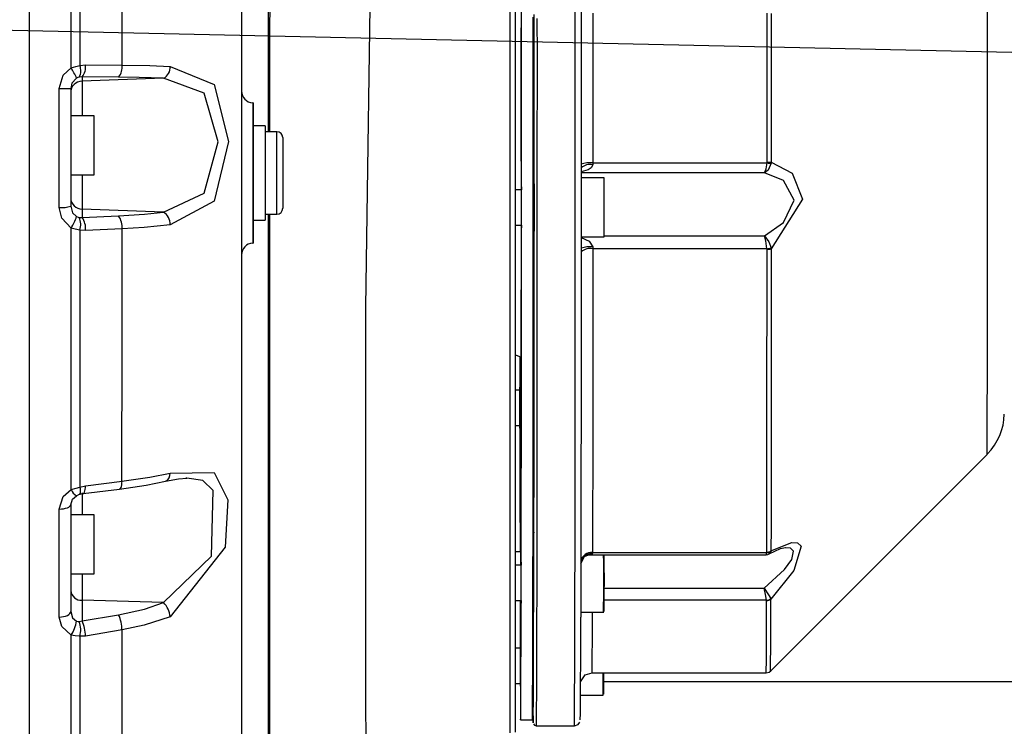
# Model space of a CAD drawing. Units: millimetres. Extents: x 1779 to 18935, y 249 to 9017.
# Drawn here: x 8574 to 8741, y 7783 to 7903 of the extents above; entities that cross this region are included whole.
import ezdxf

# ---------------------------------------------------------------- set-up
doc = ezdxf.new("R2010")
doc.units = ezdxf.units.MM
doc.header["$LTSCALE"] = 0.02
doc.header["$PDSIZE"] = -1
doc.styles.add('宋体', font='txt')
doc.dimstyles.new('EFORT-ST', dxfattribs={"dimtxt": 75, "dimasz": 75, "dimexe": 1.25, "dimexo": 0.625, "dimtad": 1, "dimdsep": 46, "dimtxsty": '宋体', "dimcen": 2.5, "dimclrd": 3, "dimclre": 3, "dimadec": 0, "dimazin": 0, "dimtfac": 1, "dimtmove": 0, "dimatfit": 3, "dimfxl": 1, "dimarcsym": 0})

# ---------------------------------------------------------------- blocks, each defined once
blk = doc.blocks.new('零件193')
at = {"color": 7, "linetype": 'Continuous'}
for p, q in [((4255.64, 2128.79), (4255.64, 2320.44)), ((4256.5, 2128.92), (4256.5, 2320.35)), ((4174, 2045.98), (4174, 2255.84)), ((4181.06, 2241.68), (4181.07, 2255.82)), ((4182.55, 2255.8), (4182.55, 2242.04)), ((4189.71, 2242.12), (4189.71, 2255.59)), ((4267.67, 2255.45), (4267.67, 2248.97)), ((4266.67, 2247.66), (4266.67, 2253.86)), ((4336.68, 2249.29), (4336.68, 2253.9)), ((4257.52, 2246.6), (4257.52, 2252.36)), ((4257.49, 2252.01), (4257.49, 2247.82)), ((4259.66, 2250.74), (4259.66, 2244.87)), ((4269.66, 2250.92), (4269.66, 2244.58)), ((4299.25, 2244.62), (4299.25, 2250.94)), ((4299.95, 2250.9), (4299.95, 2244.6)), ((4257.51, 2247.21), (4257.52, 2249.83)), ((4257.52, 2249.83), (4257.52, 2249.83)), ((4257.54, 2244.12), (4257.54, 2250.27)), ((4259.54, 2244.12), (4259.54, 2250.27)), ((4259.54, 2249.83), (4259.66, 2249.83)), ((4259.54, 2248.82), (4259.66, 2249.06)), ((4259.67, 2243.79), (4259.67, 2249.96)), ((4260.17, 2250.01), (4260.18, 2243.81)), ((4267.67, 2248.97), (4267.67, 2242.46)), ((4336.68, 2244.62), (4336.68, 2249.29)), ((4257.49, 2247.82), (4257.49, 2242.77)), ((4257.51, 2244.46), (4257.51, 2247.21)), ((4266.68, 2241.43), (4266.67, 2247.66)), ((4257.52, 2240.82), (4257.52, 2246.6)), ((4257.51, 2241.58), (4257.51, 2244.46)), ((4257.54, 2237.95), (4257.54, 2244.12)), ((4259.54, 2237.95), (4259.54, 2244.12)), ((4259.66, 2244.87), (4259.66, 2238.97)), ((4259.67, 2237.61), (4259.67, 2243.79)), ((4260.18, 2243.81), (4260.18, 2237.6)), ((4269.66, 2244.58), (4269.66, 2238.22)), ((4299.25, 2238.28), (4299.25, 2244.62)), ((4299.95, 2244.6), (4299.96, 2238.28)), ((4336.68, 2239.92), (4336.68, 2244.62)), ((4182.55, 2242.04), (4183.51, 2242.15)), ((4183.51, 2242.15), (4189.71, 2242.12)), ((4257.49, 2242.77), (4257.49, 2237.72)), ((4267.67, 2242.46), (4267.67, 2235.94)), ((4257.51, 2238.6), (4257.51, 2241.58)), ((4257.52, 2235.02), (4257.52, 2240.82)), ((4266.68, 2235.2), (4266.68, 2241.43)), ((4182.93, 2240.14), (4182.45, 2240.1)), ((4189.13, 2240.1), (4182.93, 2240.14)), ((4182.93, 2240.14), (4182.93, 2239.42)), ((4196.74, 2239.9), (4182.93, 2239.42)), ((4182.93, 2239.42), (4182.93, 2233.49)), ((4259.66, 2238.97), (4259.66, 2233.08)), ((4336.68, 2235.22), (4336.68, 2239.92)), ((4179.05, 2217.96), (4179.05, 2238.16)), ((4181, 2238.16), (4181, 2218.18)), ((4257.49, 2237.72), (4257.49, 2232.66)), ((4257.5, 2235.52), (4257.51, 2238.6)), ((4257.54, 2231.79), (4257.54, 2237.95)), ((4259.54, 2231.79), (4259.54, 2237.95)), ((4259.67, 2231.43), (4259.67, 2237.61)), ((4260.18, 2237.6), (4260.17, 2231.39)), ((4269.66, 2238.22), (4269.66, 2231.86)), ((4299.25, 2231.94), (4299.25, 2238.28)), ((4299.96, 2238.28), (4299.95, 2231.96)), ((4212, 2235.72), (4211.9, 2235.72)), ((4211.9, 2235.72), (4211.9, 2211.92)), ((4212, 2235.72), (4212, 2223.82)), ((4257.5, 2232.36), (4257.5, 2235.52)), ((4267.67, 2235.94), (4267.67, 2229.42)), ((4257.52, 2229.24), (4257.52, 2235.02)), ((4266.67, 2228.97), (4266.68, 2235.2)), ((4336.68, 2230.53), (4336.68, 2235.22)), ((4185, 2233.49), (4181, 2233.49)), ((4185, 2223.49), (4185, 2233.49)), ((4257.49, 2232.66), (4257.49, 2227.64)), ((4257.5, 2229.13), (4257.5, 2232.36)), ((4259.66, 2233.08), (4259.66, 2227.21)), ((4214, 2231.82), (4212, 2231.82)), ((4214, 2231.82), (4214, 2215.82)), ((4216, 2230.82), (4214, 2230.82)), ((4216, 2216.82), (4216, 2230.82)), ((4257.54, 2225.65), (4257.54, 2231.79)), ((4259.54, 2225.65), (4259.54, 2231.79)), ((4259.67, 2225.27), (4259.67, 2231.43)), ((4260.17, 2231.39), (4260.17, 2225.21)), ((4269.66, 2231.86), (4269.66, 2225.53)), ((4299.25, 2225.63), (4299.25, 2231.94)), ((4299.95, 2231.96), (4299.95, 2225.67)), ((4336.68, 2225.9), (4336.68, 2230.53)), ((4217, 2229.82), (4217, 2217.82)), ((4257.5, 2225.85), (4257.5, 2229.13)), ((4257.52, 2223.5), (4257.52, 2229.24)), ((4266.67, 2222.78), (4266.67, 2228.97)), ((4267.67, 2229.42), (4267.67, 2222.95)), ((4257.49, 2227.64), (4257.49, 2222.67)), ((4257.5, 2225.85), (4257.5, 2220.98)), ((4257.52, 2225.85), (4257.5, 2225.85)), ((4257.54, 2219.55), (4257.54, 2225.65)), ((4259.54, 2219.55), (4259.54, 2225.65)), ((4269.66, 2225.53), (4299.24, 2225.53)), ((4269.66, 2225.53), (4269.66, 2225.49)), ((4269.66, 2225.49), (4269.66, 2225.45)), ((4269.66, 2225.45), (4269.66, 2225.42)), ((4269.66, 2225.42), (4269.66, 2225.38)), ((4269.66, 2225.38), (4269.66, 2225.34)), ((4269.66, 2225.34), (4269.66, 2225.3)), ((4269.66, 2225.3), (4269.66, 2225.26)), ((4299.24, 2225.53), (4299.25, 2225.63)), ((4299.95, 2225.67), (4299.93, 2225.48)), ((4336.68, 2221.33), (4336.68, 2225.9)), ((4212, 2223.82), (4212, 2211.93)), ((4259.67, 2219.16), (4259.67, 2225.27)), ((4260.17, 2225.21), (4260.17, 2219.07)), ((4298.83, 2223.85), (4267.67, 2223.85)), ((4269.66, 2225.26), (4269.66, 2225.22)), ((4181, 2223.49), (4185, 2223.49)), ((4182.93, 2223.49), (4182.93, 2217.66)), ((4257.49, 2222.67), (4257.49, 2220.98)), ((4257.52, 2220.98), (4257.52, 2223.5)), ((4259.66, 2222.87), (4259.66, 2222.97)), ((4259.66, 2222.97), (4259.66, 2222.7)), ((4259.66, 2222.7), (4259.66, 2222.97)), ((4259.66, 2222.97), (4259.66, 2222.87)), ((4259.66, 2222.41), (4259.66, 2222.87)), ((4259.66, 2222.87), (4259.66, 2222.41)), ((4259.66, 2222.7), (4259.66, 2222.08)), ((4259.66, 2222.08), (4259.66, 2222.7)), ((4259.67, 2221.62), (4259.66, 2222.41)), ((4259.66, 2222.41), (4259.67, 2221.62)), ((4259.66, 2222.08), (4259.66, 2221.15)), ((4259.66, 2221.15), (4259.66, 2222.08)), ((4266.67, 2216.64), (4266.67, 2222.78)), ((4271.56, 2222.98), (4267.67, 2222.98)), ((4267.67, 2222.95), (4267.67, 2216.53)), ((4174, 2220.63), (4174, 2220.63)), ((4257.53, 2220.98), (4256.5, 2220.98)), ((4257.53, 2221.4), (4257.53, 2221.46)), ((4257.53, 2221.46), (4257.53, 2221.13)), ((4257.53, 2220.98), (4257.53, 2221.4)), ((4257.53, 2221.13), (4257.53, 2220.98)), ((4257.53, 2220.24), (4257.53, 2220.98)), ((4259.66, 2220.98), (4259.54, 2220.98)), ((4259.66, 2221.13), (4259.66, 2221.46)), ((4259.66, 2221.46), (4259.66, 2221.4)), ((4259.66, 2221.4), (4259.66, 2220.98)), ((4259.66, 2221.15), (4259.66, 2220.98)), ((4259.66, 2220.98), (4259.66, 2221.15)), ((4259.66, 2220.98), (4259.66, 2221.13)), ((4259.66, 2220.98), (4259.66, 2220.24)), ((4259.67, 2220.56), (4259.67, 2221.62)), ((4259.67, 2221.62), (4259.67, 2220.56)), ((4259.67, 2219.31), (4259.67, 2220.56)), ((4259.67, 2220.56), (4259.67, 2219.31)), ((4336.68, 2216.87), (4336.68, 2221.33)), ((4257.53, 2219.24), (4257.53, 2220.24)), ((4257.53, 2218.12), (4257.53, 2219.24)), ((4257.54, 2213.52), (4257.54, 2219.55)), ((4259.54, 2213.52), (4259.54, 2219.55)), ((4259.66, 2220.24), (4259.67, 2219.24)), ((4259.67, 2217.96), (4259.67, 2219.31)), ((4259.67, 2219.31), (4259.67, 2217.96)), ((4259.67, 2219.24), (4259.67, 2218.12)), ((4259.67, 2213.11), (4259.67, 2219.16)), ((4260.17, 2219.07), (4260.17, 2212.99)), ((4182.93, 2217.66), (4182.93, 2216.26)), ((4196.74, 2217.19), (4182.93, 2217.66)), ((4257.53, 2216.97), (4257.53, 2218.12)), ((4257.53, 2215.94), (4257.53, 2216.97)), ((4259.67, 2218.12), (4259.67, 2216.97)), ((4259.67, 2216.61), (4259.67, 2217.96)), ((4259.67, 2217.96), (4259.67, 2216.61)), ((4259.67, 2216.97), (4259.67, 2215.94)), ((4182.45, 2216.26), (4182.93, 2216.26)), ((4182.93, 2216.26), (4189.13, 2216.53)), ((4212, 2215.82), (4214, 2215.82)), ((4214, 2216.82), (4216, 2216.82)), ((4257.53, 2215.13), (4257.53, 2215.94)), ((4259.67, 2215.94), (4259.66, 2215.13)), ((4259.67, 2215.36), (4259.67, 2216.61)), ((4259.67, 2216.61), (4259.67, 2215.36)), ((4259.67, 2214.31), (4259.67, 2215.36)), ((4259.67, 2215.36), (4259.67, 2214.31)), ((4266.67, 2210.58), (4266.67, 2216.64)), ((4267.67, 2216.53), (4267.67, 2210.19)), ((4336.67, 2212.53), (4336.68, 2216.87)), ((4183.51, 2214.07), (4182.55, 2214.14)), ((4189.71, 2214.34), (4183.51, 2214.07)), ((4256.5, 2214.98), (4257.53, 2214.98)), ((4257.49, 2214.98), (4257.49, 2213)), ((4257.5, 2214.98), (4257.49, 2209.81)), ((4257.52, 2212.21), (4257.52, 2214.98)), ((4257.53, 2214.62), (4257.53, 2215.13)), ((4257.53, 2214.98), (4257.53, 2214.72)), ((4257.53, 2214.72), (4257.53, 2214.48)), ((4257.53, 2214.48), (4257.53, 2214.62)), ((4259.54, 2214.98), (4259.66, 2214.98)), ((4259.65, 2214.98), (4259.65, 2214.52)), ((4259.65, 2214.52), (4259.65, 2212.98)), ((4259.66, 2215.13), (4259.66, 2214.62)), ((4259.66, 2214.98), (4259.66, 2214.84)), ((4259.66, 2214.84), (4259.66, 2214.98)), ((4259.66, 2214.72), (4259.66, 2214.98)), ((4259.66, 2214.84), (4259.66, 2213.91)), ((4259.66, 2213.91), (4259.66, 2214.84)), ((4259.66, 2214.48), (4259.66, 2214.72)), ((4259.66, 2214.62), (4259.66, 2214.48)), ((4259.66, 2213.53), (4259.67, 2214.31)), ((4259.67, 2214.31), (4259.66, 2213.53)), ((4259.66, 2213.91), (4259.66, 2213.28)), ((4259.66, 2213.28), (4259.66, 2213.91)), ((4211.9, 2211.92), (4212, 2211.93)), ((4257.49, 2213), (4257.48, 2208.34)), ((4257.52, 2206.7), (4257.52, 2212.21)), ((4257.54, 2207.57), (4257.54, 2213.52)), ((4259.54, 2207.57), (4259.54, 2213.52)), ((4259.66, 2213.08), (4259.66, 2213.53)), ((4259.66, 2213.53), (4259.66, 2213.08)), ((4259.66, 2213.28), (4259.66, 2212.99)), ((4259.66, 2212.99), (4259.66, 2213.28)), ((4259.66, 2212.99), (4259.66, 2213.08)), ((4259.66, 2213.08), (4259.66, 2212.99)), ((4259.67, 2207.15), (4259.67, 2213.11)), ((4260.17, 2212.99), (4260.17, 2207)), ((4267.67, 2212.98), (4271.56, 2212.98)), ((4271.66, 2213.14), (4298.83, 2213.14)), ((4336.67, 2208.33), (4336.67, 2212.53)), ((4259.65, 2210.78), (4259.65, 2205.2)), ((4266.67, 2204.6), (4266.67, 2210.58)), ((4269.66, 2210.96), (4269.65, 2204.91)), ((4269.66, 2211.27), (4269.66, 2211.23)), ((4269.66, 2211.23), (4269.66, 2211.19)), ((4269.66, 2211.19), (4269.66, 2211.15)), ((4269.66, 2211.15), (4269.66, 2211.11)), ((4269.66, 2211.11), (4269.66, 2211.08)), ((4269.66, 2211.08), (4269.66, 2211.04)), ((4269.66, 2211.04), (4269.66, 2211)), ((4269.66, 2211), (4269.66, 2210.96)), ((4299.24, 2210.96), (4269.66, 2210.96)), ((4299.24, 2210.86), (4299.24, 2210.96)), ((4299.24, 2204.84), (4299.24, 2210.86)), ((4299.92, 2211.13), (4299.95, 2210.95)), ((4299.95, 2210.95), (4299.95, 2204.94)), ((4257.49, 2209.81), (4257.49, 2204.72)), ((4267.67, 2210.19), (4267.67, 2203.96)), ((4257.48, 2208.34), (4257.48, 2203.83)), ((4257.53, 2201.72), (4257.54, 2207.57)), ((4259.53, 2201.72), (4259.54, 2207.57)), ((4259.67, 2201.29), (4259.67, 2207.15)), ((4260.17, 2207), (4260.17, 2201.12)), ((4336.67, 2204.31), (4336.67, 2208.33)), ((4257.51, 2201.31), (4257.52, 2206.7)), ((4257.48, 2203.83), (4257.48, 2199.49)), ((4257.49, 2204.72), (4257.49, 2199.8)), ((4259.65, 2205.2), (4259.65, 2199.74)), ((4266.66, 2198.74), (4266.67, 2204.6)), ((4267.67, 2203.96), (4267.66, 2197.85)), ((4269.65, 2204.91), (4269.65, 2199)), ((4299.24, 2198.95), (4299.24, 2204.84)), ((4299.95, 2204.94), (4299.94, 2199.07)), ((4336.66, 2200.49), (4336.67, 2204.31)), ((4257.51, 2196.07), (4257.51, 2201.31)), ((4257.53, 2195.99), (4257.53, 2201.72)), ((4259.53, 2195.99), (4259.53, 2201.72)), ((4259.66, 2195.55), (4259.67, 2201.29)), ((4260.17, 2201.12), (4260.16, 2195.35)), ((4336.66, 2196.87), (4336.66, 2200.49)), ((4257.48, 2199.49), (4257.47, 2195.35)), ((4257.49, 2199.8), (4257.48, 2195.08)), ((4259.65, 2199.74), (4259.64, 2194.43)), ((4266.66, 2193.01), (4266.66, 2198.74)), ((4269.65, 2199), (4269.65, 2193.26)), ((4299.23, 2193.22), (4299.24, 2198.95)), ((4299.94, 2199.07), (4299.94, 2193.36)), ((4267.66, 2197.85), (4267.66, 2191.9)), ((4336.66, 2193.5), (4336.66, 2196.87)), ((4257.47, 2195.35), (4257.47, 2191.42)), ((4257.51, 2190.98), (4257.51, 2196.07)), ((4257.53, 2190.41), (4257.53, 2195.99)), ((4259.53, 2190.41), (4259.53, 2195.99)), ((4259.66, 2189.96), (4259.66, 2195.55)), ((4260.16, 2195.35), (4260.16, 2189.73)), ((4257.48, 2195.08), (4257.48, 2190.58)), ((4259.64, 2194.43), (4259.64, 2189.28)), ((4256.5, 2192.98), (4257.47, 2192.55)), ((4257.26, 2192.57), (4257.26, 2192.25)), ((4257.26, 2192.25), (4257.26, 2186.97)), ((4257.28, 2192.6), (4257.28, 2190.31)), ((4257.31, 2188.78), (4257.31, 2192.55)), ((4266.66, 2187.44), (4266.66, 2193.01)), ((4267.66, 2191.9), (4267.65, 2186.11)), ((4269.65, 2193.26), (4269.64, 2187.69)), ((4299.23, 2187.68), (4299.23, 2193.22)), ((4299.94, 2193.36), (4299.94, 2187.83)), ((4336.65, 2190.37), (4336.66, 2193.5)), ((4257.28, 2190.31), (4257.29, 2185.43)), ((4257.47, 2191.42), (4257.46, 2187.72)), ((4257.48, 2190.58), (4257.47, 2186.33)), ((4257.5, 2186.07), (4257.51, 2190.98)), ((4257.52, 2184.98), (4257.53, 2190.41)), ((4259.52, 2184.98), (4259.53, 2190.41)), ((4336.65, 2187.52), (4336.65, 2190.37)), ((4257.32, 2184.63), (4257.31, 2188.78)), ((4259.64, 2189.28), (4259.63, 2184.32)), ((4259.65, 2184.52), (4259.66, 2189.96)), ((4260.16, 2189.73), (4260.15, 2184.27)), ((4257.28, 2186.97), (4256.5, 2186.97)), ((4257.28, 2187.45), (4257.27, 2187.12)), ((4257.27, 2187.12), (4257.27, 2186.97)), ((4257.28, 2187.4), (4257.28, 2187.45)), ((4257.28, 2186.97), (4257.28, 2187.4)), ((4257.28, 2186.23), (4257.28, 2186.97)), ((4257.46, 2187.72), (4257.46, 2184.26)), ((4266.65, 2182.03), (4266.66, 2187.44)), ((4269.64, 2187.69), (4269.64, 2182.34)), ((4299.22, 2182.34), (4299.23, 2187.68)), ((4299.94, 2187.83), (4299.93, 2182.51)), ((4336.64, 2184.96), (4336.65, 2187.52)), ((4257.28, 2185.24), (4257.28, 2186.23)), ((4257.28, 2184.11), (4257.28, 2185.24)), ((4257.29, 2185.43), (4257.29, 2180.75)), ((4257.47, 2186.33), (4257.47, 2182.33)), ((4257.5, 2181.36), (4257.5, 2186.07)), ((4267.65, 2186.11), (4267.65, 2180.52)), ((4257.28, 2182.96), (4257.28, 2184.11)), ((4257.32, 2180.76), (4257.32, 2184.63)), ((4257.46, 2184.26), (4257.45, 2181.08)), ((4257.52, 2179.73), (4257.52, 2184.98)), ((4259.52, 2179.73), (4259.52, 2184.98)), ((4259.63, 2184.32), (4259.63, 2179.57)), ((4259.65, 2179.26), (4259.65, 2184.52)), ((4260.15, 2184.27), (4260.15, 2178.99)), ((4336.63, 2182.7), (4336.64, 2184.96)), ((4257.28, 2181.93), (4257.28, 2182.96)), ((4257.28, 2181.12), (4257.28, 2181.93)), ((4257.47, 2182.33), (4257.46, 2178.63)), ((4266.65, 2176.8), (4266.65, 2182.03)), ((4269.64, 2182.34), (4269.63, 2177.21)), ((4299.22, 2177.23), (4299.22, 2182.34)), ((4299.93, 2182.51), (4299.93, 2177.41)), ((4336.63, 2180.75), (4336.63, 2182.7)), ((4256.5, 2180.97), (4257.28, 2180.97)), ((4257.27, 2180.97), (4257.27, 2176.33)), ((4257.27, 2180.97), (4257.28, 2180.71)), ((4257.28, 2180.61), (4257.28, 2181.12)), ((4257.28, 2180.71), (4257.28, 2180.48)), ((4257.28, 2180.48), (4257.28, 2180.61)), ((4257.29, 2180.75), (4257.3, 2176.28)), ((4257.33, 2177.17), (4257.32, 2180.76)), ((4257.45, 2181.08), (4257.45, 2178.18)), ((4257.49, 2176.86), (4257.5, 2181.36)), ((4267.65, 2180.52), (4267.64, 2175.15)), ((4336.62, 2179.13), (4336.63, 2180.75)), ((4257.46, 2178.63), (4257.46, 2175.22)), ((4257.51, 2174.67), (4257.52, 2179.73)), ((4259.51, 2174.67), (4259.52, 2179.73)), ((4259.63, 2179.57), (4259.62, 2175.03)), ((4259.64, 2174.2), (4259.65, 2179.26)), ((4260.15, 2178.99), (4260.15, 2173.9)), ((4336.62, 2177.85), (4336.62, 2179.13)), ((4257.33, 2173.9), (4257.33, 2177.17)), ((4257.45, 2178.18), (4257.44, 2175.57)), ((4257.49, 2172.6), (4257.49, 2176.86)), ((4269.63, 2177.21), (4269.63, 2172.34)), ((4299.21, 2172.37), (4299.22, 2177.23)), ((4299.93, 2177.41), (4299.92, 2172.56)), ((4336.6, 2176.3), (4336.61, 2176.9)), ((4336.61, 2176.9), (4336.62, 2177.85)), ((4257.27, 2176.33), (4257.28, 2171.41)), ((4257.3, 2176.28), (4257.3, 2172.04)), ((4257.44, 2175.57), (4257.44, 2173.27)), ((4257.46, 2175.22), (4257.45, 2172.14)), ((4266.64, 2171.79), (4266.65, 2176.8)), ((4267.64, 2175.15), (4267.64, 2170)), ((4299.82, 2139.27), (4336.6, 2176.05)), ((4336.6, 2176.06), (4336.6, 2176.3)), ((4336.6, 2176.05), (4336.6, 2176.06)), ((4257.34, 2170.95), (4257.33, 2173.9)), ((4257.51, 2169.82), (4257.51, 2174.67)), ((4259.51, 2169.82), (4259.51, 2174.67)), ((4259.62, 2175.03), (4259.62, 2170.74)), ((4259.64, 2169.34), (4259.64, 2174.2)), ((4260.15, 2173.9), (4260.14, 2169.02)), ((4200.72, 2172), (4200.54, 2172)), ((4257.3, 2172.04), (4257.31, 2168.06)), ((4257.44, 2173.27), (4257.43, 2171.3)), ((4257.45, 2170.29), (4257.45, 2172.14)), ((4257.45, 2172.14), (4257.49, 2172.14)), ((4257.48, 2168.58), (4257.49, 2172.6)), ((4269.63, 2172.34), (4269.62, 2167.73)), ((4299.21, 2167.78), (4299.21, 2172.37)), ((4299.92, 2172.56), (4299.91, 2167.98)), ((4182.55, 2170.52), (4183.51, 2170.74)), ((4183.1, 2169.43), (4189.3, 2170.18)), ((4183.46, 2170.12), (4183.5, 2170.41)), ((4183.5, 2170.41), (4183.51, 2170.74)), ((4183.51, 2170.74), (4189.71, 2171.5)), ((4189.3, 2170.18), (4189.36, 2170.2)), ((4189.36, 2170.2), (4189.46, 2170.28)), ((4189.46, 2170.28), (4189.54, 2170.42)), ((4189.54, 2170.42), (4189.61, 2170.62)), ((4189.61, 2170.62), (4189.66, 2170.87)), ((4189.66, 2170.87), (4189.7, 2171.17)), ((4189.7, 2171.17), (4189.71, 2171.5)), ((4257.28, 2171.41), (4257.28, 2166.71)), ((4257.35, 2168.35), (4257.34, 2170.95)), ((4257.43, 2171.3), (4257.42, 2169.65)), ((4257.44, 2168.26), (4257.45, 2170.29)), ((4259.62, 2170.74), (4259.61, 2166.7)), ((4266.64, 2166.99), (4266.64, 2171.79)), ((4182.93, 2169.53), (4182.93, 2165.78)), ((4183.1, 2169.43), (4183.16, 2169.44)), ((4183.16, 2169.44), (4183.26, 2169.52)), ((4183.26, 2169.52), (4183.34, 2169.67)), ((4183.34, 2169.67), (4183.41, 2169.87)), ((4183.41, 2169.87), (4183.46, 2170.12)), ((4257.42, 2169.65), (4257.42, 2168.34)), ((4257.48, 2164.82), (4257.48, 2168.58)), ((4257.5, 2165.2), (4257.51, 2169.82)), ((4259.5, 2165.2), (4259.51, 2169.82)), ((4259.63, 2164.71), (4259.64, 2169.34)), ((4260.14, 2169.02), (4260.13, 2164.37)), ((4267.64, 2170), (4267.63, 2165.11)), ((4179.05, 2166.78), (4179.44, 2166.8)), ((4179.05, 2148.44), (4179.05, 2166.78)), ((4179.44, 2166.8), (4179.8, 2166.84)), ((4179.8, 2166.84), (4180.14, 2166.91)), ((4180.14, 2166.91), (4180.43, 2167.01)), ((4180.43, 2167.01), (4180.67, 2167.12)), ((4180.67, 2167.12), (4180.85, 2167.25)), ((4180.85, 2167.25), (4180.96, 2167.38)), ((4180.96, 2167.38), (4181, 2167.53)), ((4181, 2167.53), (4181, 2149.38)), ((4257.31, 2168.06), (4257.31, 2164.34)), ((4257.35, 2166.1), (4257.35, 2168.35)), ((4257.41, 2167.37), (4257.4, 2166.76)), ((4257.42, 2168.34), (4257.41, 2167.37)), ((4257.44, 2166.05), (4257.44, 2168.26)), ((4266.63, 2162.42), (4266.64, 2166.99)), ((4269.62, 2167.73), (4269.62, 2163.42)), ((4299.2, 2163.47), (4299.21, 2167.78)), ((4299.91, 2167.98), (4299.91, 2163.69)), ((4185, 2165.78), (4181, 2165.78)), ((4185, 2155.78), (4185, 2165.78)), ((4257.28, 2166.71), (4257.29, 2162.25)), ((4257.36, 2164.22), (4257.35, 2166.1)), ((4257.39, 2166.48), (4257.39, 2166.5)), ((4257.4, 2166.49), (4257.39, 2166.48)), ((4257.4, 2166.76), (4257.4, 2166.49)), ((4257.44, 2163.69), (4257.44, 2166.05)), ((4257.5, 2160.82), (4257.5, 2165.2)), ((4259.5, 2160.82), (4259.5, 2165.2)), ((4259.61, 2166.7), (4259.61, 2162.93)), ((4267.63, 2165.11), (4267.63, 2160.49)), ((4257.31, 2164.34), (4257.32, 2160.89)), ((4257.37, 2162.71), (4257.36, 2164.22)), ((4257.43, 2161.17), (4257.44, 2163.69)), ((4257.47, 2161.34), (4257.48, 2164.82)), ((4259.63, 2160.33), (4259.63, 2164.71)), ((4260.13, 2164.37), (4260.13, 2159.96)), ((4299.19, 2159.46), (4299.2, 2163.47)), ((4299.91, 2163.69), (4299.9, 2159.7)), ((4257.29, 2162.25), (4257.29, 2159.52)), ((4257.38, 2161.59), (4257.37, 2162.71)), ((4259.6, 2162.76), (4259.6, 2162.77)), ((4259.6, 2162.48), (4259.6, 2162.76)), ((4259.6, 2162.48), (4259.61, 2162.53)), ((4259.6, 2162.43), (4259.6, 2162.48)), ((4259.6, 2162.42), (4259.6, 2162.43)), ((4259.6, 2162.4), (4259.6, 2162.42)), ((4266.63, 2158.11), (4266.63, 2162.42)), ((4269.62, 2163.42), (4269.61, 2159.4)), ((4257.32, 2160.89), (4257.32, 2159.52)), ((4257.41, 2161.14), (4257.42, 2161.49)), ((4257.42, 2161.49), (4257.41, 2161.14)), ((4257.41, 2160.44), (4257.41, 2161.14)), ((4257.41, 2161.14), (4257.41, 2160.44)), ((4257.41, 2159.52), (4257.41, 2160.44)), ((4257.41, 2160.44), (4257.41, 2159.52)), ((4257.42, 2161.49), (4257.42, 2161.47)), ((4257.42, 2161.47), (4257.42, 2161.49)), ((4257.42, 2161.47), (4257.42, 2161.08)), ((4257.42, 2161.08), (4257.42, 2161.47)), ((4257.42, 2161.08), (4257.42, 2160.36)), ((4257.42, 2160.36), (4257.42, 2161.08)), ((4257.42, 2160.36), (4257.42, 2159.35)), ((4257.42, 2159.35), (4257.42, 2160.36)), ((4257.43, 2158.5), (4257.43, 2161.17)), ((4257.46, 2158.14), (4257.47, 2161.34)), ((4257.49, 2156.69), (4257.5, 2160.82)), ((4259.49, 2156.69), (4259.5, 2160.82)), ((4259.62, 2156.2), (4259.63, 2160.33)), ((4267.63, 2160.49), (4267.62, 2156.15)), ((4257.42, 2159.52), (4256.5, 2159.52)), ((4257.42, 2160), (4257.41, 2159.69)), ((4257.41, 2159.69), (4257.41, 2159.52)), ((4257.42, 2159.94), (4257.42, 2160)), ((4257.42, 2159.5), (4257.42, 2159.94)), ((4257.42, 2158.75), (4257.42, 2159.5)), ((4257.42, 2159.35), (4257.42, 2158.14)), ((4257.42, 2158.14), (4257.42, 2159.35)), ((4257.42, 2157.75), (4257.42, 2158.75)), ((4257.43, 2157.27), (4257.43, 2158.5)), ((4259.6, 2159.17), (4259.6, 2159.26)), ((4259.6, 2159.26), (4259.6, 2158.99)), ((4259.6, 2158.99), (4259.6, 2159.26)), ((4259.6, 2159.26), (4259.6, 2159.17)), ((4259.6, 2158.7), (4259.6, 2159.17)), ((4259.6, 2159.17), (4259.6, 2158.7)), ((4259.6, 2158.99), (4259.6, 2158.37)), ((4259.6, 2158.37), (4259.6, 2158.99)), ((4259.61, 2157.91), (4259.6, 2158.7)), ((4259.6, 2158.7), (4259.61, 2157.91)), ((4260.13, 2159.96), (4260.12, 2155.81)), ((4268.91, 2158.99), (4299.02, 2158.99)), ((4269.61, 2159.4), (4299.19, 2159.4)), ((4269.61, 2159.23), (4269.61, 2159.4)), ((4299.19, 2159.4), (4299.19, 2159.46)), ((4299.9, 2159.7), (4299.88, 2159.57)), ((4257.47, 2157.27), (4256.5, 2157.27)), ((4257.42, 2158.14), (4257.42, 2157.27)), ((4257.42, 2157.27), (4257.42, 2158.14)), ((4257.42, 2157.27), (4257.42, 2157.75)), ((4257.46, 2157.27), (4257.46, 2158.14)), ((4257.47, 2157.7), (4257.47, 2157.75)), ((4257.47, 2157.75), (4257.47, 2157.42)), ((4257.47, 2157.28), (4257.47, 2157.7)), ((4257.47, 2157.42), (4257.47, 2157.27)), ((4257.47, 2156.53), (4257.47, 2157.28)), ((4259.6, 2157.27), (4259.49, 2157.27)), ((4259.6, 2158.37), (4259.6, 2157.45)), ((4259.6, 2157.45), (4259.6, 2158.37)), ((4259.6, 2157.42), (4259.6, 2157.75)), ((4259.6, 2157.75), (4259.6, 2157.7)), ((4259.6, 2157.7), (4259.6, 2157.28)), ((4259.6, 2157.45), (4259.6, 2157.27)), ((4259.6, 2157.27), (4259.6, 2157.45)), ((4259.6, 2157.27), (4259.6, 2157.42)), ((4259.6, 2157.28), (4259.6, 2156.53)), ((4259.61, 2156.85), (4259.61, 2157.91)), ((4259.61, 2157.91), (4259.61, 2156.85)), ((4259.61, 2155.6), (4259.61, 2156.85)), ((4259.61, 2156.85), (4259.61, 2155.6)), ((4266.62, 2154.06), (4266.63, 2158.11)), ((4181, 2155.78), (4185, 2155.78)), ((4182.93, 2155.78), (4182.93, 2151.29)), ((4257.47, 2155.54), (4257.47, 2156.53)), ((4257.47, 2154.41), (4257.47, 2155.54)), ((4257.48, 2152.83), (4257.49, 2156.69)), ((4259.48, 2152.83), (4259.49, 2156.69)), ((4259.6, 2156.53), (4259.61, 2155.54)), ((4259.61, 2152.33), (4259.62, 2156.2)), ((4259.61, 2154.25), (4259.61, 2155.6)), ((4259.61, 2155.6), (4259.61, 2154.25)), ((4259.61, 2155.54), (4259.61, 2154.41)), ((4260.12, 2155.81), (4260.12, 2151.93)), ((4267.62, 2156.15), (4267.61, 2152.12)), ((4257.47, 2153.27), (4257.47, 2154.41)), ((4259.61, 2154.41), (4259.61, 2153.27)), ((4259.61, 2152.9), (4259.61, 2154.25)), ((4259.61, 2154.25), (4259.61, 2152.9)), ((4266.61, 2150.29), (4266.62, 2154.06)), ((4257.47, 2152.23), (4257.47, 2153.27)), ((4257.47, 2151.42), (4257.47, 2152.23)), ((4257.48, 2149.25), (4257.48, 2152.83)), ((4259.48, 2149.25), (4259.48, 2152.83)), ((4259.61, 2153.27), (4259.6, 2152.23)), ((4259.6, 2152.23), (4259.6, 2151.42)), ((4259.61, 2151.66), (4259.61, 2152.9)), ((4259.61, 2152.9), (4259.61, 2151.66)), ((4259.61, 2148.75), (4259.61, 2152.33)), ((4260.12, 2151.93), (4260.11, 2148.34)), ((4267.61, 2152.12), (4267.61, 2148.4)), ((4271.61, 2153.35), (4298.76, 2153.35)), ((4196.74, 2150.89), (4182.93, 2151.29)), ((4182.93, 2151.29), (4182.93, 2147.79)), ((4256.5, 2151.27), (4257.47, 2151.27)), ((4257.31, 2151.27), (4257.31, 2150.41)), ((4257.31, 2150.41), (4257.32, 2147.03)), ((4257.34, 2151.27), (4257.35, 2150.14)), ((4257.35, 2150.14), (4257.35, 2148.25)), ((4257.41, 2151.27), (4257.41, 2150.42)), ((4257.41, 2150.42), (4257.41, 2149.43)), ((4257.42, 2150.11), (4257.42, 2151.27)), ((4257.42, 2149.21), (4257.42, 2150.11)), ((4257.43, 2148.48), (4257.44, 2150.41)), ((4257.44, 2150.41), (4257.44, 2151.27)), ((4257.47, 2150.92), (4257.47, 2151.42)), ((4257.47, 2151.27), (4257.47, 2151.02)), ((4257.47, 2151.02), (4257.47, 2150.78)), ((4257.47, 2150.78), (4257.47, 2150.92)), ((4259.48, 2151.27), (4259.6, 2151.27)), ((4259.6, 2151.42), (4259.6, 2150.92)), ((4259.6, 2151.27), (4259.6, 2151.14)), ((4259.6, 2151.14), (4259.6, 2151.27)), ((4259.6, 2151.02), (4259.6, 2151.27)), ((4259.6, 2151.14), (4259.6, 2150.2)), ((4259.6, 2150.2), (4259.6, 2151.14)), ((4259.6, 2150.78), (4259.6, 2151.02)), ((4259.6, 2150.92), (4259.6, 2150.78)), ((4259.6, 2149.82), (4259.61, 2150.61)), ((4259.61, 2150.61), (4259.6, 2149.82)), ((4259.6, 2150.2), (4259.6, 2149.57)), ((4259.6, 2149.57), (4259.6, 2150.2)), ((4259.61, 2150.61), (4259.61, 2151.66)), ((4259.61, 2151.66), (4259.61, 2150.61)), ((4266.61, 2146.81), (4266.61, 2150.29)), ((4299.17, 2151.29), (4271.61, 2151.29)), ((4299.18, 2151.24), (4299.17, 2151.29)), ((4299.86, 2151.58), (4299.88, 2151.5)), ((4179.05, 2148.44), (4179.44, 2148.46)), ((4179.44, 2148.46), (4179.8, 2148.52)), ((4179.8, 2148.52), (4180.14, 2148.61)), ((4180.14, 2148.61), (4180.43, 2148.72)), ((4180.43, 2148.72), (4180.67, 2148.87)), ((4180.67, 2148.87), (4180.85, 2149.03)), ((4180.85, 2149.03), (4180.96, 2149.2)), ((4180.96, 2149.2), (4181, 2149.38)), ((4182.93, 2147.79), (4189.13, 2148.82)), ((4257.41, 2149.43), (4257.41, 2148.78)), ((4257.41, 2148.78), (4257.42, 2148.53)), ((4257.42, 2148.67), (4257.42, 2149.21)), ((4257.42, 2148.53), (4257.42, 2148.67)), ((4257.42, 2148.52), (4257.43, 2148.52)), ((4257.43, 2146.89), (4257.43, 2148.48)), ((4257.47, 2145.97), (4257.48, 2149.25)), ((4259.47, 2145.97), (4259.48, 2149.25)), ((4259.48, 2148.52), (4259.57, 2148.52)), ((4259.49, 2146.69), (4259.48, 2148.52)), ((4259.5, 2148.5), (4259.5, 2148.52)), ((4259.5, 2148.47), (4259.5, 2148.5)), ((4259.6, 2149.37), (4259.6, 2149.82)), ((4259.6, 2149.82), (4259.6, 2149.37)), ((4259.6, 2149.57), (4259.6, 2149.29)), ((4259.6, 2149.29), (4259.6, 2149.57)), ((4259.6, 2149.29), (4259.6, 2149.37)), ((4259.6, 2149.37), (4259.6, 2149.29)), ((4259.6, 2145.46), (4259.61, 2148.75)), ((4267.61, 2149.27), (4271.5, 2149.27)), ((4182.45, 2147.68), (4182.93, 2147.79)), ((4257.32, 2147.03), (4257.32, 2143.95)), ((4257.35, 2148.25), (4257.36, 2146.7)), ((4257.42, 2145.64), (4257.43, 2146.89)), ((4259.49, 2146.69), (4259.49, 2146.74)), ((4260.11, 2148.34), (4260.1, 2145.03)), ((4266.6, 2143.64), (4266.61, 2146.81)), ((4183.51, 2145.23), (4182.55, 2145.18)), ((4189.71, 2146.26), (4183.51, 2145.23)), ((4257.36, 2146.7), (4257.37, 2145.5)), ((4257.37, 2145.5), (4257.38, 2144.64)), ((4257.41, 2144.73), (4257.42, 2145.64)), ((4257.46, 2142.99), (4257.47, 2145.97)), ((4259.46, 2142.99), (4259.47, 2145.97)), ((4259.49, 2146.62), (4259.49, 2146.69)), ((4259.49, 2146.62), (4259.49, 2146.62)), ((4259.49, 2146.59), (4259.49, 2146.62)), ((4259.49, 2146.58), (4259.49, 2146.59)), ((4259.49, 2144.91), (4259.5, 2145.18)), ((4259.49, 2144.91), (4259.5, 2145.18)), ((4259.5, 2145.18), (4259.5, 2145.08)), ((4259.5, 2145.18), (4259.5, 2145.08)), ((4259.5, 2145.08), (4259.5, 2144.62)), ((4259.5, 2145.08), (4259.5, 2144.62)), ((4259.59, 2142.48), (4259.6, 2145.46)), ((4257.32, 2143.95), (4257.33, 2143.19)), ((4257.37, 2143.61), (4257.36, 2143.66)), ((4257.36, 2143.66), (4257.36, 2143.34)), ((4257.37, 2143.19), (4257.37, 2143.61)), ((4257.38, 2144.64), (4257.39, 2144.13)), ((4257.39, 2143.98), (4257.4, 2144.18)), ((4257.39, 2144.13), (4257.39, 2143.98)), ((4257.4, 2144.18), (4257.41, 2144.73)), ((4259.49, 2144.29), (4259.49, 2144.91)), ((4259.49, 2144.29), (4259.49, 2144.91)), ((4259.49, 2143.36), (4259.49, 2144.29)), ((4259.49, 2143.36), (4259.49, 2144.29)), ((4259.49, 2143.34), (4259.5, 2143.66)), ((4259.5, 2144.62), (4259.5, 2143.83)), ((4259.5, 2144.62), (4259.5, 2143.83)), ((4259.5, 2143.83), (4259.5, 2142.77)), ((4259.5, 2143.83), (4259.5, 2142.77)), ((4259.5, 2143.66), (4259.5, 2143.61)), ((4259.5, 2143.61), (4259.5, 2143.19)), ((4259.52, 2143.3), (4259.54, 2143.38)), ((4260.1, 2145.03), (4260.09, 2142.04)), ((4266.59, 2140.77), (4266.6, 2143.64)), ((4257.37, 2143.19), (4256.5, 2143.19)), ((4257.36, 2143.34), (4257.36, 2143.19)), ((4257.37, 2142.44), (4257.37, 2143.19)), ((4257.37, 2141.45), (4257.37, 2142.44)), ((4257.45, 2140.32), (4257.46, 2142.99)), ((4259.45, 2140.32), (4259.46, 2142.99)), ((4259.5, 2143.19), (4259.46, 2143.19)), ((4259.49, 2143.19), (4259.49, 2143.36)), ((4259.49, 2143.19), (4259.49, 2143.36)), ((4259.49, 2143.19), (4259.49, 2143.34)), ((4259.5, 2143.19), (4259.5, 2142.44)), ((4259.5, 2142.77), (4259.5, 2141.51)), ((4259.5, 2142.77), (4259.5, 2141.51)), ((4259.5, 2142.44), (4259.5, 2141.45)), ((4259.51, 2143.2), (4259.52, 2143.3)), ((4259.51, 2143.1), (4259.51, 2143.2)), ((4259.52, 2142.66), (4259.51, 2143.1)), ((4259.52, 2142.48), (4259.52, 2142.66)), ((4259.59, 2139.81), (4259.59, 2142.48)), ((4260.09, 2142.04), (4260.09, 2139.35)), ((4257.37, 2140.32), (4257.37, 2141.45)), ((4257.37, 2139.18), (4257.37, 2140.32)), ((4257.45, 2137.97), (4257.45, 2140.32)), ((4259.45, 2137.97), (4259.45, 2140.32)), ((4259.5, 2141.51), (4259.5, 2140.16)), ((4259.5, 2141.51), (4259.5, 2140.16)), ((4259.5, 2141.45), (4259.5, 2140.32)), ((4259.5, 2140.32), (4259.5, 2139.18)), ((4259.5, 2140.16), (4259.5, 2138.82)), ((4259.5, 2140.16), (4259.5, 2138.82)), ((4266.58, 2138.23), (4266.59, 2140.77)), ((4257.37, 2138.15), (4257.37, 2139.18)), ((4259.5, 2139.18), (4259.5, 2138.15)), ((4259.5, 2138.82), (4259.5, 2137.57)), ((4259.5, 2138.82), (4259.5, 2137.57)), ((4259.58, 2137.46), (4259.59, 2139.81)), ((4260.09, 2139.35), (4260.08, 2137)), ((4269.52, 2138.98), (4299.11, 2138.98)), ((4256.5, 2137.19), (4257.37, 2137.19)), ((4257.34, 2137.19), (4257.35, 2136.59)), ((4257.36, 2137.19), (4257.36, 2136.93)), ((4257.36, 2136.93), (4257.36, 2136.69)), ((4257.36, 2136.69), (4257.37, 2136.83)), ((4257.37, 2137.33), (4257.37, 2138.15)), ((4257.37, 2136.83), (4257.37, 2137.33)), ((4257.44, 2135.95), (4257.45, 2137.97)), ((4259.44, 2135.95), (4259.45, 2137.97)), ((4259.44, 2137.19), (4259.5, 2137.19)), ((4259.49, 2137.05), (4259.49, 2137.19)), ((4259.49, 2136.93), (4259.49, 2137.19)), ((4259.49, 2137.05), (4259.49, 2137.19)), ((4259.49, 2136.12), (4259.49, 2137.05)), ((4259.49, 2136.12), (4259.49, 2137.05)), ((4259.5, 2136.69), (4259.49, 2136.93)), ((4259.5, 2138.15), (4259.5, 2137.33)), ((4259.5, 2137.57), (4259.5, 2136.52)), ((4259.5, 2137.57), (4259.5, 2136.52)), ((4259.5, 2137.33), (4259.5, 2136.83)), ((4259.5, 2136.83), (4259.5, 2136.69)), ((4259.57, 2135.45), (4259.58, 2137.46)), ((4260.08, 2137), (4260.07, 2134.97)), ((4266.57, 2136.01), (4266.58, 2138.23)), ((4271.5, 2137.48), (4436.06, 2137.48)), ((4257.35, 2136.59), (4257.35, 2134.79)), ((4257.43, 2134.27), (4257.44, 2135.95)), ((4259.43, 2134.27), (4259.44, 2135.95)), ((4259.49, 2135.48), (4259.49, 2136.12)), ((4259.49, 2135.48), (4259.49, 2136.12)), ((4259.5, 2135.2), (4259.49, 2135.48)), ((4259.5, 2135.2), (4259.49, 2135.48)), ((4259.5, 2136.52), (4259.5, 2135.74)), ((4259.5, 2136.52), (4259.5, 2135.74)), ((4259.5, 2135.74), (4259.5, 2135.29)), ((4259.5, 2135.74), (4259.5, 2135.29)), ((4259.5, 2135.29), (4259.5, 2135.2)), ((4259.5, 2135.29), (4259.5, 2135.2)), ((4259.56, 2133.77), (4259.57, 2135.45)), ((4266.57, 2134.14), (4266.57, 2136.01)), ((4267.57, 2135.19), (4271.4, 2135.19)), ((4257.35, 2134.79), (4257.36, 2133.34)), ((4257.36, 2133.34), (4257.37, 2132.23)), ((4257.42, 2132.93), (4257.43, 2134.27)), ((4259.42, 2132.93), (4259.43, 2134.27)), ((4259.55, 2132.43), (4259.56, 2133.77)), ((4260.07, 2134.97), (4260.06, 2133.28)), ((4266.56, 2132.6), (4266.57, 2134.14)), ((4257.37, 2132.23), (4257.38, 2131.47)), ((4257.41, 2131.94), (4257.42, 2132.93)), ((4257.41, 2131.29), (4257.41, 2131.94)), ((4259.41, 2131.94), (4259.42, 2132.93)), ((4259.41, 2131.29), (4259.41, 2131.94)), ((4259.54, 2131.43), (4259.55, 2132.43)), ((4260.05, 2131.94), (4260.04, 2130.94)), ((4260.06, 2133.28), (4260.05, 2131.94)), ((4266.55, 2131.42), (4266.56, 2132.6)), ((4257.38, 2131.47), (4257.39, 2131.06)), ((4257.39, 2131.06), (4257.4, 2131)), ((4257.39, 2130.98), (4259.39, 2130.98)), ((4257.4, 2131), (4257.41, 2131.29)), ((4259.39, 2130.98), (4259.4, 2131)), ((4259.4, 2131), (4259.41, 2131.29)), ((4259.53, 2130.5), (4259.54, 2130.79)), ((4259.53, 2130.48), (4259.53, 2130.5)), ((4259.54, 2130.79), (4259.54, 2131.43)), ((4260.03, 2130), (4260.02, 2129.98)), ((4260.04, 2130.29), (4260.03, 2130)), ((4260.04, 2130.94), (4260.04, 2130.29)), ((4266.52, 2129.98), (4266.53, 2130.11)), ((4266.53, 2130.11), (4266.54, 2130.58)), ((4266.54, 2130.58), (4266.55, 2131.42)), ((4260.02, 2129.98), (4266.52, 2129.98))]:
    blk.add_line(p, q, dxfattribs=at)
at = {"color": 7, "linetype": 'Continuous', "flags": 128}
for points in [[(4255.64, 2320.44), (4232.02, 2267.74), (4231.08, 2201.04), (4231.08, 2158.79), (4231.08, 2133.08), (4231.09, 2128.24), (4231.09, 2128.02), (4231.09, 2128.02), (4231.09, 2128.01), (4231.09, 2128.01), (4231.09, 2128.01), (4231.09, 2128.01), (4231.09, 2128.02), (4231.09, 2128.04)], [(4214.82, 2230.82), (4214.81, 2248.51), (4215.02, 2262.28)], [(4174, 2052.12), (4174, 2095.67), (4174, 2141.67), (4174, 2196.78), (4174, 2255.84)], [(4214.52, 2254.7), (4214.52, 2241.34), (4214.52, 2230.82)], [(4210, 2253.11), (4210, 2090.58), (4210, 2077.69), (4210, 2076.99), (4210, 2076.98), (4210, 2076.98), (4210, 2076.97)], [(4259.65, 2248.32), (4259.55, 2247.69), (4259.51, 2247.22)], [(4181.06, 2241.68), (4181.89, 2241.91), (4182.55, 2242.04)], [(4189.7, 2242.12), (4194.43, 2242.04), (4197.86, 2241.91)], [(4179.05, 2238.16), (4179.71, 2240.41), (4181.06, 2241.68)], [(4197.86, 2241.91), (4205.34, 2238.81), (4207.81, 2229.17), (4205.34, 2219.02), (4197.87, 2215.03)], [(4182, 2239.93), (4181.2, 2239.07), (4181, 2238.16)], [(4182.45, 2240.1), (4182.2, 2240.02), (4182.01, 2239.93)], [(4196.74, 2239.9), (4192.63, 2240.05), (4189.13, 2240.1)], [(4196.74, 2217.19), (4203.67, 2220.42), (4206.03, 2229.12), (4203.67, 2237.37), (4196.74, 2239.9)], [(4298.83, 2223.85), (4299.11, 2224.55), (4299.24, 2225.53)], [(4299.93, 2225.48), (4299.44, 2224.3), (4298.83, 2223.85)], [(4299.95, 2225.67), (4303.49, 2223.81), (4305.24, 2219.35), (4299.95, 2210.95)], [(4269.66, 2225.22), (4269.4, 2224.67), (4268.88, 2224.33), (4267.67, 2223.99)], [(4298.82, 2213.14), (4302.05, 2215.4), (4303.82, 2219.23), (4302.05, 2222.54), (4298.83, 2223.85)], [(4181.06, 2214.47), (4179.47, 2216.17), (4179.05, 2217.96)], [(4181, 2218.18), (4181.33, 2217.05), (4182.01, 2216.41)], [(4189.13, 2216.53), (4193.55, 2216.83), (4196.74, 2217.19)], [(4182.01, 2216.41), (4182.26, 2216.3), (4182.45, 2216.26)], [(4214.52, 2216.82), (4214.52, 2126.61), (4214.52, 2119.94), (4214.52, 2119.68), (4214.52, 2119.6), (4214.52, 2119.6), (4214.52, 2119.6), (4214.52, 2119.6), (4214.52, 2119.6), (4214.52, 2119.6), (4214.52, 2119.6), (4214.52, 2119.6)], [(4214.82, 2119.98), (4214.83, 2119.96), (4214.83, 2119.96), (4214.83, 2119.96), (4214.83, 2119.96), (4214.83, 2119.96), (4214.83, 2119.96), (4214.83, 2119.97), (4214.83, 2120.3), (4214.82, 2126.93), (4214.82, 2216.82)], [(4181.06, 2170.08), (4181.06, 2194.62), (4181.07, 2214.47)], [(4182.55, 2214.14), (4181.73, 2214.29), (4181.07, 2214.47)], [(4182.55, 2214.14), (4182.55, 2189.39), (4182.55, 2170.52)], [(4189.7, 2171.5), (4189.71, 2195.19), (4189.71, 2214.34)], [(4197.86, 2215.03), (4193.46, 2214.57), (4189.71, 2214.34)], [(4267.67, 2212.84), (4269.01, 2212.23), (4269.66, 2211.27)], [(4298.82, 2213.14), (4299.57, 2212.15), (4299.92, 2211.13)], [(4299.23, 2210.96), (4299.05, 2212.31), (4298.83, 2213.14)], [(4189.7, 2171.5), (4194.43, 2172.2), (4197.87, 2172.88)], [(4196.74, 2150.89), (4204.93, 2158.77), (4205.18, 2169.93), (4203.43, 2171.62), (4200.72, 2172)], [(4197.09, 2171.49), (4199.29, 2171.92), (4200.72, 2172.04)], [(4197.86, 2172.88), (4205.34, 2172.97), (4207.67, 2168.36), (4207.23, 2160.3), (4197.87, 2148.47)], [(4181.06, 2170.08), (4181.9, 2170.34), (4182.55, 2170.52)], [(4189.3, 2170.18), (4193.83, 2170.85), (4197.11, 2171.5)], [(4179.05, 2166.78), (4179.71, 2168.88), (4181.07, 2170.08)], [(4181, 2167.48), (4181.28, 2168.43), (4181.98, 2169.03)], [(4181.97, 2169.03), (4182.38, 2169.23), (4182.7, 2169.35)], [(4182.58, 2169.28), (4182.94, 2169.41), (4183.22, 2169.44)], [(4298.76, 2153.35), (4302.21, 2156.52), (4303.44, 2158.23), (4303.71, 2159.64), (4303.21, 2160.14), (4302.32, 2160.22)], [(4299.59, 2159.15), (4301.5, 2160.08), (4302.38, 2160.27)], [(4299.9, 2159.7), (4303.44, 2161.11), (4304.43, 2161.02), (4305.05, 2160.46), (4303.79, 2156.32), (4299.88, 2151.5)], [(4267.62, 2157.52), (4268.24, 2158.71), (4268.94, 2158.99)], [(4269.61, 2159.23), (4269.55, 2159.11), (4269.4, 2159.04), (4268.94, 2159.01)], [(4299.01, 2159.01), (4299.36, 2159.04), (4299.6, 2159.16)], [(4299.02, 2159), (4299.05, 2158.99), (4299.07, 2159), (4299.19, 2159.4)], [(4299.87, 2159.57), (4299.74, 2159.29), (4299.58, 2159.18)], [(4298.76, 2153.35), (4299.51, 2152.24), (4299.86, 2151.58)], [(4299.17, 2151.29), (4298.99, 2152.3), (4298.76, 2153.35)], [(4189.13, 2148.82), (4193.55, 2149.81), (4196.74, 2150.89)], [(4181.06, 2145.37), (4179.47, 2146.85), (4179.05, 2148.44)], [(4181, 2149.38), (4181.33, 2148.33), (4182.01, 2147.76)], [(4197.86, 2148.47), (4193.46, 2147.06), (4189.71, 2146.26)], [(4182.01, 2147.76), (4182.26, 2147.68), (4182.45, 2147.68)], [(4181.06, 2108.24), (4181.06, 2128.25), (4181.07, 2145.37)], [(4182.55, 2145.18), (4181.73, 2145.24), (4181.07, 2145.37)], [(4182.55, 2145.18), (4182.55, 2123.98), (4182.55, 2108.69)], [(4189.7, 2110.43), (4189.71, 2129.75), (4189.71, 2146.26)], [(4267.58, 2137.44), (4268.37, 2138.62), (4269.54, 2138.97)], [(4299.1, 2139), (4299.58, 2139.1), (4299.87, 2139.34)], [(4259.56, 2130.3), (4259.74, 2130.07), (4260.04, 2129.99)], [(4266.53, 2130), (4267.18, 2130.22), (4267.46, 2130.62)]]:
    blk.add_lwpolyline(points, dxfattribs=at)
at = {"color": 7, "linetype": 'Continuous'}
for centre, radius, start, end in [((4180.37, 2241.18), 2.35, 332.6247, 21.5479), ((4181.02, 2241.78), 2.52, 319.3871, 8.6523), ((4187.22, 2241.74), 2.52, 319.3872, 8.6524), ((4163.02, 2230.84), 21.05, 25.5747, 30.9888), ((4195.89, 2241.69), 1.99, 295.4805, 6.217), ((4182.99, 2237.43), 1.99, 91.7919, 179.809), ((4179.53, 2351.18), 113.02, 269.7574, 270.7448), ((4212, 2237.72), 2, 180, 267), ((4216, 2229.82), 1, 360, 90), ((3293.51, 2227.16), 966.15, 359.89251, 0.00285), ((7017.87, 2219.93), 2758.22, 179.88758, 179.97822), ((4269.2, 2221.06), 4.5, 84.1295, 109.8601), ((4300.05, 2231.07), 5.6, 261.7252, 268.7952), ((4299.29, 2231.27), 5.64, 269.567, 276.7652), ((4269.23, 2222.82), 2.44, 79.8705, 129.7088), ((2842.67, 2217.98), 1428.9, 359.79951, 0.20049), ((4182.97, 2219.63), 1.97, 180.7467, 268.7972), ((4179.52, 2222.57), 4.63, 264.1408, 288.5962), ((4195.55, 2215.2), 2.32, 356.0296, 59.0078), ((4216, 2217.82), 1, 270, 0), ((4172.82, 2219.66), 9.74, 327.8248, 340.5475), ((4179.84, 2215.07), 2.87, 341.0633, 24.3815), ((4180.31, 2214.4), 3.22, 354.1428, 35.3889), ((4186.51, 2214.67), 3.22, 354.1427, 35.3889), ((4212, 2209.93), 2, 93, 180), ((2629.12, 2211.5), 1630.54, 359.97457, 0.05192), ((4269.2, 2206.47), 4.83, 84.5205, 108.4562), ((4269.23, 2208.5), 2.5, 80.0471, 128.5943), ((4298.88, 2213.86), 2.92, 276.9475, 290.8992), ((4299.28, 2213.59), 2.73, 269.1617, 284.1314), ((7679.25, 2189.29), 3421.93, 179.94608, 180.38154), ((4329.64, 2183.11), 9.89, 315.2949, 358.6312), ((4196.53, 2172.72), 1.35, 295.752, 7.1042), ((4181.15, 2169.88), 1.54, 337.848, 24.3524), ((4183.21, 2171.02), 2.34, 203.7883, 238.1152), ((4270.96, 2162.12), 11.37, 176.3182, 182.7209), ((4343.53, 2161.75), 83.94, 179.3033, 180.1146), ((4208.48, 2162.86), 51.13, 359.4796, 0.0729), ((3676.37, 2157.43), 581.02, 0.20628, 0.40961), ((7004.31, 2156.26), 2744.72, 179.88872, 179.97872), ((4269.44, 2157.54), 1.87, 84.8239, 165.8221), ((4269.51, 2157.32), 1.92, 86.9273, 169.2827), ((2569.97, 2154.53), 1701.53, 359.82295, 0.15026), ((2724.81, 2154.48), 1546.8, 359.81103, 0.16738), ((4299.21, 2160.61), 1.14, 269.1968, 307.2751), ((4299.3, 2160.45), 1.06, 263.9736, 303.093), ((4182.82, 2153.12), 1.83, 185.9711, 273.3693), ((4194.39, 2148.33), 3.48, 2.3073, 47.4234), ((3618.58, 2150.91), 641, 359.24654, 0.03264), ((3450.52, 2149.69), 848.65, 359.27703, 0.10479), ((4299.1, 2152.42), 1.13, 273.7143, 312.3103), ((4299.19, 2152.31), 1.07, 269.4648, 310.4906), ((3446.97, 2149.97), 852.92, 359.2812, 0.1024), ((4183.95, 2146.31), 5.75, 359.5304, 25.8922), ((4548.56, 2146.88), 289.07, 179.6747, 179.9645), ((3122.57, 2144.33), 1136.94, 0.00508, 0.20857), ((2883.89, 2146.08), 1383.72, 359.37467, 0.0961), ((3530.84, 2148.5), 738.75, 359.26172, 0.06015), ((4176.28, 2148.63), 5.79, 325.7027, 351.3593), ((4178.45, 2146.26), 4.25, 345.1932, 19.4041), ((4177.75, 2145.28), 5.75, 359.5306, 25.8922), ((4218.09, 2146.99), 41.39, 359.4322, 0.0937), ((4259.67, 2144.42), 0.163, 135.6124, 176.7625), ((4515.69, 2144.35), 256.18, 179.9814, 180.2571), ((3593.28, 2138.28), 678.12, 359.73872, 0.05919), ((3309.68, 2138.62), 961.83, 359.80547, 0.02176), ((4560.95, 2136.14), 301.48, 179.8003, 181.0749)]:
    blk.add_arc(centre, radius, start, end, dxfattribs=at)
blk = doc.blocks.new('*D144')
at = {"color": 3, "lineweight": -2}
for p, q in [((4431.03, 7991.76), (5010.01, 7979.05)), ((8983.65, 7891.85), (5084.99, 7977.41))]:
    blk.add_line(p, q, dxfattribs=at)
at = {"color": 3}
blk.add_solid([(5009.74, 7966.56), (5010.28, 7991.55), (5084.99, 7977.41)], dxfattribs=at)
at = {"layer": 'Defpoints', "color": 0}
for p in [(5084.99, 7977.41), (8983.65, 7891.85)]:
    blk.add_point(p, dxfattribs=at)
at = {"color": 0, "insert": (4615.75, 8025.84), "char_height": 75, "attachment_point": 5, "rotation": 358.7428, "style": '宋体'}
blk.add_mtext('R3899.6', dxfattribs=at)
blk = doc.blocks.new('*D145')
at = {"color": 3, "lineweight": -2}
for p, q in [((8983.65, 7891.85), (8200.79, 7371.54)), ((7903.48, 7173.95), (8138.32, 7330.03))]:
    blk.add_line(p, q, dxfattribs=at)
at = {"color": 3}
blk.add_solid([(8145.24, 7319.62), (8131.4, 7340.44), (8200.79, 7371.54)], dxfattribs=at)
at = {"layer": 'Defpoints', "color": 0}
for p in [(8983.65, 7891.85), (8200.79, 7371.54)]:
    blk.add_point(p, dxfattribs=at)
at = {"color": 0, "insert": (7968.57, 7262.98), "char_height": 75, "attachment_point": 5, "rotation": 33.6085, "style": '宋体'}
blk.add_mtext('R940', dxfattribs=at)

msp = doc.modelspace()

# ---------------------------------------------------------------- block references
msp.add_blockref('零件193', (4401.6534, 5652.8665))

# ---------------------------------------------------------------- dimensions: what is measured, and where the dimension line sits
dim = msp.add_radius_dim(center=(8983.6534, 7891.8469), mpoint=(5084.9922, 7977.4092), dimstyle='EFORT-ST')
dim.commit()
dim.dimension.update_dxf_attribs({"geometry": '*D144', "text_midpoint": (4614.9165, 7987.7258), "dimtype": 164})
dim = msp.add_radius_dim(center=(8983.6534, 7891.8469), mpoint=(8200.7851, 7371.5421), dimstyle='EFORT-ST', override={"dimtxsty": '宋体'})
dim.commit()
dim.dimension.update_dxf_attribs({"geometry": '*D145', "text_midpoint": (7995.2705, 7234.9543), "dimtype": 164})

doc.saveas('drawing.dxf')
